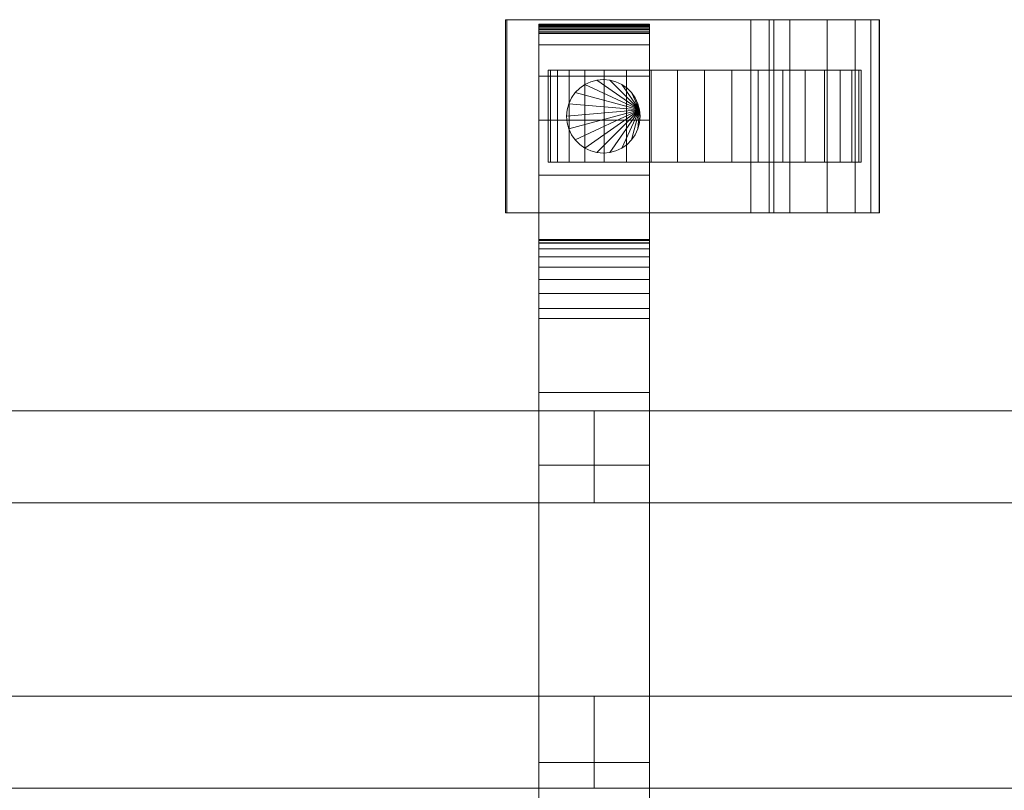
# Model space of a CAD drawing. Units: millimetres. Extents: x 0 to 6964, y -145 to 145.
# Drawn here: x 3671 to 3885, y -42 to 126 of the extents above; entities that cross this region are included whole.
import ezdxf

# ---------------------------------------------------------------- set-up
doc = ezdxf.new("R2010")
doc.units = ezdxf.units.MM
doc.header["$LTSCALE"] = 5.08
doc.layers.add('ﾚｲｵｽ3型016', color=7, linetype='Continuous')

# ---------------------------------------------------------------- blocks, each defined once
blk = doc.blocks.new('U___3型016_dxf')
at = {"color": 250, "linetype": 'Continuous', "lineweight": 15}
for points in [[(3777.234476, 84, 80.224), (3777.234476, 126, 80.224), (3776.973476, 126, 22.922), (3776.973476, 84, 22.922)], [(3776.973476, 84, 22.922), (3776.973476, 126, 22.922), (3830.190476, 126, 23.5), (3830.190476, 84, 23.5)], [(3776.973476, 126, 22.922), (3777.234476, 126, 80.224), (3830.190476, 126, 23.5)], [(3834.190476, 84, 80), (3834.190476, 126, 80), (3777.234476, 126, 80.224), (3777.234476, 84, 80.224)], [(3777.234476, 126, 80.224), (3834.190476, 126, 80), (3835.190476, 126, 75)], [(3777.234476, 126, 80.224), (3835.190476, 126, 75), (3838.714476, 126, 73.265)], [(3777.234476, 126, 80.224), (3838.714476, 126, 73.265), (3846.795476, 126, 67.218)], [(3777.234476, 126, 80.224), (3846.795476, 126, 67.218), (3852.883476, 126, 59.455)], [(3777.234476, 126, 80.224), (3852.883476, 126, 59.455), (3856.285476, 126, 51.966)], [(3777.234476, 126, 80.224), (3856.285476, 126, 51.966), (3858.082476, 126, 42.946)], [(3777.234476, 126, 80.224), (3858.082476, 126, 42.946), (3858.190476, 126, 37.194)], [(3777.234476, 126, 80.224), (3858.190476, 126, 37.194), (3830.190476, 126, 23.5)], [(3784.190476, 124.939, 90.18), (3784.190476, 125, 90.525), (3808.190476, 125, 90.525), (3808.190476, 124.939, 90.18)], [(3784.190476, 125, 90.525), (3784.190476, 125, 90.7), (3808.190476, 125, 90.7), (3808.190476, 125, 90.525)], [(3784.190476, 125, 90.7), (3784.190476, 125, 119.3), (3808.190476, 125, 119.3), (3808.190476, 125, 90.7)], [(3784.190476, 125, 119.3), (3784.190476, 124.946, 121.108), (3808.190476, 124.946, 121.108), (3808.190476, 125, 119.3)], [(3784.190476, 77.5, 201), (3784.190476, 124.946, 121.108), (3784.190476, 125, 119.3)], [(3784.190476, 77.5, 119), (3784.190476, 77.5, 201), (3784.190476, 125, 119.3)], [(3784.190476, -125, 90.525), (3784.190476, 77.5, 119), (3784.190476, 125, 119.3)], [(3784.190476, -125, 90.525), (3784.190476, 125, 119.3), (3784.190476, 125, 90.525)], [(3784.190476, -124.939, 90.18), (3784.190476, -125, 90.525), (3784.190476, 125, 90.525)], [(3784.190476, -124.939, 90.18), (3784.190476, 125, 90.525), (3784.190476, 124.939, 90.18)], [(3784.190476, 124.946, 121.108), (3784.190476, 124.484, 129.845), (3808.190476, 124.484, 129.845), (3808.190476, 124.946, 121.108)], [(3784.190476, 77.5, 201), (3784.190476, 124.484, 129.845), (3784.190476, 124.946, 121.108)], [(3784.190476, 124.82, 89.852), (3784.190476, 124.939, 90.18), (3808.190476, 124.939, 90.18), (3808.190476, 124.82, 89.852)], [(3784.190476, -124.82, 89.852), (3784.190476, -124.939, 90.18), (3784.190476, 124.939, 90.18)], [(3784.190476, -124.82, 89.852), (3784.190476, 124.939, 90.18), (3784.190476, 124.82, 89.852)], [(3784.190476, 124.645, 89.548), (3784.190476, 124.82, 89.852), (3808.190476, 124.82, 89.852), (3808.190476, 124.645, 89.548)], [(3784.190476, -124.645, 89.548), (3784.190476, -124.82, 89.852), (3784.190476, 124.82, 89.852)], [(3784.190476, -124.645, 89.548), (3784.190476, 124.82, 89.852), (3784.190476, 124.645, 89.548)], [(3784.190476, 124.42, 89.28), (3784.190476, 124.645, 89.548), (3808.190476, 124.645, 89.548), (3808.190476, 124.42, 89.28)], [(3784.190476, -124.42, 89.28), (3784.190476, -124.645, 89.548), (3784.190476, 124.645, 89.548)], [(3784.190476, -124.42, 89.28), (3784.190476, 124.645, 89.548), (3784.190476, 124.42, 89.28)], [(3784.190476, 124.484, 129.845), (3784.190476, 120.542, 146.893), (3808.190476, 120.542, 146.893), (3808.190476, 124.484, 129.845)], [(3784.190476, 77.5, 201), (3784.190476, 120.542, 146.893), (3784.190476, 124.484, 129.845)], [(3784.190476, 124.152, 89.055), (3784.190476, 124.42, 89.28), (3808.190476, 124.42, 89.28), (3808.190476, 124.152, 89.055)], [(3784.190476, -124.152, 89.055), (3784.190476, -124.42, 89.28), (3784.190476, 124.42, 89.28)], [(3784.190476, -124.152, 89.055), (3784.190476, 124.42, 89.28), (3784.190476, 124.152, 89.055)], [(3784.190476, 123.848, 88.88), (3784.190476, 124.152, 89.055), (3808.190476, 124.152, 89.055), (3808.190476, 123.848, 88.88)], [(3784.190476, -123.848, 88.88), (3784.190476, -124.152, 89.055), (3784.190476, 124.152, 89.055)], [(3784.190476, -123.848, 88.88), (3784.190476, 124.152, 89.055), (3784.190476, 123.848, 88.88)], [(3808.190476, 125, 119.3), (3808.190476, 124.946, 121.108), (3808.190476, 77.5, 201)], [(3808.190476, 125, 119.3), (3808.190476, 77.5, 201), (3808.190476, 77.5, 119)], [(3808.190476, 125, 90.525), (3808.190476, 125, 119.3), (3808.190476, 77.5, 119)], [(3808.190476, 125, 90.525), (3808.190476, 77.5, 119), (3808.190476, -77.5, 119)], [(3808.190476, 125, 90.525), (3808.190476, -77.5, 119), (3808.190476, -125, 119.3)], [(3808.190476, 125, 90.525), (3808.190476, -125, 119.3), (3808.190476, -125, 90.525)], [(3808.190476, 124.939, 90.18), (3808.190476, 125, 90.525), (3808.190476, -125, 90.525)], [(3808.190476, 124.946, 121.108), (3808.190476, 124.484, 129.845), (3808.190476, 77.5, 201)], [(3808.190476, 124.939, 90.18), (3808.190476, -125, 90.525), (3808.190476, -124.939, 90.18)], [(3808.190476, 124.82, 89.852), (3808.190476, 124.939, 90.18), (3808.190476, -124.939, 90.18)], [(3808.190476, 124.82, 89.852), (3808.190476, -124.939, 90.18), (3808.190476, -124.82, 89.852)], [(3808.190476, 124.645, 89.548), (3808.190476, 124.82, 89.852), (3808.190476, -124.82, 89.852)], [(3808.190476, 124.645, 89.548), (3808.190476, -124.82, 89.852), (3808.190476, -124.645, 89.548)], [(3808.190476, 124.42, 89.28), (3808.190476, 124.645, 89.548), (3808.190476, -124.645, 89.548)], [(3808.190476, 124.484, 129.845), (3808.190476, 120.542, 146.893), (3808.190476, 77.5, 201)], [(3808.190476, 124.42, 89.28), (3808.190476, -124.645, 89.548), (3808.190476, -124.42, 89.28)], [(3808.190476, 124.152, 89.055), (3808.190476, 124.42, 89.28), (3808.190476, -124.42, 89.28)], [(3808.190476, 124.152, 89.055), (3808.190476, -124.42, 89.28), (3808.190476, -124.152, 89.055)], [(3808.190476, 123.848, 88.88), (3808.190476, 124.152, 89.055), (3808.190476, -124.152, 89.055)], [(3830.190476, 84, 23.5), (3830.190476, 126, 23.5), (3858.190476, 126, 37.194), (3858.190476, 84, 37.194)], [(3835.190476, 84, 75), (3835.190476, 126, 75), (3834.190476, 126, 80), (3834.190476, 84, 80)], [(3838.714476, 84, 73.265), (3838.714476, 126, 73.265), (3835.190476, 126, 75), (3835.190476, 84, 75)], [(3846.795476, 84, 67.218), (3846.795476, 126, 67.218), (3838.714476, 126, 73.265), (3838.714476, 84, 73.265)], [(3852.883476, 84, 59.455), (3852.883476, 126, 59.455), (3846.795476, 126, 67.218), (3846.795476, 84, 67.218)], [(3856.285476, 84, 51.966), (3856.285476, 126, 51.966), (3852.883476, 126, 59.455), (3852.883476, 84, 59.455)], [(3858.082476, 84, 42.946), (3858.082476, 126, 42.946), (3856.285476, 126, 51.966), (3856.285476, 84, 51.966)], [(3858.190476, 84, 37.194), (3858.190476, 126, 37.194), (3858.082476, 126, 42.946), (3858.082476, 84, 42.946)], [(3784.190476, 123.52, 88.761), (3784.190476, 123.848, 88.88), (3808.190476, 123.848, 88.88), (3808.190476, 123.52, 88.761)], [(3784.190476, -123.52, 88.761), (3784.190476, -123.848, 88.88), (3784.190476, 123.848, 88.88)], [(3784.190476, -123.52, 88.761), (3784.190476, 123.848, 88.88), (3784.190476, 123.52, 88.761)], [(3784.190476, 123.175, 88.7), (3784.190476, 123.52, 88.761), (3808.190476, 123.52, 88.761), (3808.190476, 123.175, 88.7)], [(3784.190476, -123.175, 88.7), (3784.190476, -123.52, 88.761), (3784.190476, 123.52, 88.761)], [(3784.190476, -123.175, 88.7), (3784.190476, 123.52, 88.761), (3784.190476, 123.175, 88.7)], [(3784.190476, 123, 88.7), (3784.190476, 123.175, 88.7), (3808.190476, 123.175, 88.7), (3808.190476, 123, 88.7)], [(3784.190476, -123, 88.7), (3784.190476, 123, 88.7), (3808.190476, 123, 88.7), (3808.190476, -123, 88.7)], [(3808.190476, 123.848, 88.88), (3808.190476, -124.152, 89.055), (3808.190476, -123.848, 88.88)], [(3808.190476, 123.52, 88.761), (3808.190476, 123.848, 88.88), (3808.190476, -123.848, 88.88)], [(3808.190476, 123.52, 88.761), (3808.190476, -123.848, 88.88), (3808.190476, -123.52, 88.761)], [(3808.190476, 123.175, 88.7), (3808.190476, 123.52, 88.761), (3808.190476, -123.52, 88.761)], [(3808.190476, 123.175, 88.7), (3808.190476, -123.52, 88.761), (3808.190476, -123.175, 88.7)], [(3784.190476, 120.542, 146.893), (3784.190476, 113.699, 162.997), (3808.190476, 113.699, 162.997), (3808.190476, 120.542, 146.893)], [(3784.190476, 77.5, 201), (3784.190476, 113.699, 162.997), (3784.190476, 120.542, 146.893)], [(3808.190476, 120.542, 146.893), (3808.190476, 113.699, 162.997), (3808.190476, 77.5, 201)], [(3784.190476, 113.699, 162.997), (3784.190476, 104.164, 177.668), (3808.190476, 104.164, 177.668), (3808.190476, 113.699, 162.997)], [(3784.190476, 77.5, 201), (3784.190476, 104.164, 177.668), (3784.190476, 113.699, 162.997)], [(3853.67394, 115, 26.095962), (3788.240927, 115, 20.371315), (3786.707013, 115, 26.095962), (3786.190476, 115, 32)], [(3853.67394, 115, 26.095962), (3786.190476, 115, 32), (3786.707013, 115, 37.904038), (3788.240927, 115, 43.628685)], [(3786.707013, 95, 37.904038), (3786.707013, 115, 37.904038), (3786.190476, 115, 32), (3786.190476, 95, 32)], [(3786.190476, 95, 32), (3786.190476, 115, 32), (3786.707013, 115, 26.095962), (3786.707013, 95, 26.095962)], [(3788.240927, 95, 43.628685), (3788.240927, 115, 43.628685), (3786.707013, 115, 37.904038), (3786.707013, 95, 37.904038)], [(3786.707013, 95, 26.095962), (3786.707013, 115, 26.095962), (3788.240927, 115, 20.371315), (3788.240927, 95, 20.371315)], [(3853.67394, 115, 26.095962), (3794.144965, 115, 10.145221), (3790.745612, 115, 15), (3788.240927, 115, 20.371315)], [(3853.67394, 115, 26.095962), (3788.240927, 115, 43.628685), (3790.745612, 115, 49), (3794.144965, 115, 53.854779)], [(3790.745612, 95, 49), (3790.745612, 115, 49), (3788.240927, 115, 43.628685), (3788.240927, 95, 43.628685)], [(3788.240927, 95, 20.371315), (3788.240927, 115, 20.371315), (3790.745612, 115, 15), (3790.745612, 95, 15)], [(3794.144965, 95, 53.854779), (3794.144965, 115, 53.854779), (3790.745612, 115, 49), (3790.745612, 95, 49)], [(3790.745612, 95, 15), (3790.745612, 115, 15), (3794.144965, 115, 10.145221), (3794.144965, 95, 10.145221)], [(3853.67394, 115, 26.095962), (3803.190476, 115, 2.555136), (3798.335697, 115, 5.954489), (3794.144965, 115, 10.145221)], [(3853.67394, 115, 26.095962), (3794.144965, 115, 53.854779), (3798.335697, 115, 58.045511), (3803.190476, 115, 61.444864)], [(3798.335697, 95, 58.045511), (3798.335697, 115, 58.045511), (3794.144965, 115, 53.854779), (3794.144965, 95, 53.854779)], [(3794.144965, 95, 10.145221), (3794.144965, 115, 10.145221), (3798.335697, 115, 5.954489), (3798.335697, 95, 5.954489)], [(3803.190476, 95, 61.444864), (3803.190476, 115, 61.444864), (3798.335697, 115, 58.045511), (3798.335697, 95, 58.045511)], [(3798.335697, 95, 5.954489), (3798.335697, 115, 5.954489), (3803.190476, 115, 2.555136), (3803.190476, 95, 2.555136)], [(3853.67394, 115, 26.095962), (3814.286438, 115, -1.483464), (3808.561791, 115, 0.050451), (3803.190476, 115, 2.555136)], [(3853.67394, 115, 26.095962), (3803.190476, 115, 61.444864), (3808.561791, 115, 63.949549), (3814.286438, 115, 65.483464)], [(3808.561791, 95, 63.949549), (3808.561791, 115, 63.949549), (3803.190476, 115, 61.444864), (3803.190476, 95, 61.444864)], [(3803.190476, 95, 2.555136), (3803.190476, 115, 2.555136), (3808.561791, 115, 0.050451), (3808.561791, 95, 0.050451)], [(3808.190476, 113.699, 162.997), (3808.190476, 104.164, 177.668), (3808.190476, 77.5, 201)], [(3814.286438, 95, 65.483464), (3814.286438, 115, 65.483464), (3808.561791, 115, 63.949549), (3808.561791, 95, 63.949549)], [(3808.561791, 95, 0.050451), (3808.561791, 115, 0.050451), (3814.286438, 115, -1.483464), (3814.286438, 95, -1.483464)], [(3853.67394, 115, 26.095962), (3826.094514, 115, -1.483464), (3820.190476, 115, -2), (3814.286438, 115, -1.483464)], [(3853.67394, 115, 26.095962), (3814.286438, 115, 65.483464), (3820.190476, 115, 66), (3826.094514, 115, 65.483464)], [(3820.190476, 95, 66), (3820.190476, 115, 66), (3814.286438, 115, 65.483464), (3814.286438, 95, 65.483464)], [(3814.286438, 95, -1.483464), (3814.286438, 115, -1.483464), (3820.190476, 115, -2), (3820.190476, 95, -2)], [(3826.094514, 95, 65.483464), (3826.094514, 115, 65.483464), (3820.190476, 115, 66), (3820.190476, 95, 66)], [(3820.190476, 95, -2), (3820.190476, 115, -2), (3826.094514, 115, -1.483464), (3826.094514, 95, -1.483464)], [(3853.67394, 115, 26.095962), (3837.190476, 115, 2.555136), (3831.819161, 115, 0.050451), (3826.094514, 115, -1.483464)], [(3853.67394, 115, 26.095962), (3826.094514, 115, 65.483464), (3831.819161, 115, 63.949549), (3837.190476, 115, 61.444864)], [(3831.819161, 95, 63.949549), (3831.819161, 115, 63.949549), (3826.094514, 115, 65.483464), (3826.094514, 95, 65.483464)], [(3826.094514, 95, -1.483464), (3826.094514, 115, -1.483464), (3831.819161, 115, 0.050451), (3831.819161, 95, 0.050451)], [(3837.190476, 95, 61.444864), (3837.190476, 115, 61.444864), (3831.819161, 115, 63.949549), (3831.819161, 95, 63.949549)], [(3831.819161, 95, 0.050451), (3831.819161, 115, 0.050451), (3837.190476, 115, 2.555136), (3837.190476, 95, 2.555136)], [(3853.67394, 115, 26.095962), (3846.235987, 115, 10.145221), (3842.045255, 115, 5.954489), (3837.190476, 115, 2.555136)], [(3853.67394, 115, 26.095962), (3837.190476, 115, 61.444864), (3842.045255, 115, 58.045511), (3846.235987, 115, 53.854779)], [(3842.045255, 95, 58.045511), (3842.045255, 115, 58.045511), (3837.190476, 115, 61.444864), (3837.190476, 95, 61.444864)], [(3837.190476, 95, 2.555136), (3837.190476, 115, 2.555136), (3842.045255, 115, 5.954489), (3842.045255, 95, 5.954489)], [(3846.235987, 95, 53.854779), (3846.235987, 115, 53.854779), (3842.045255, 115, 58.045511), (3842.045255, 95, 58.045511)], [(3842.045255, 95, 5.954489), (3842.045255, 115, 5.954489), (3846.235987, 115, 10.145221), (3846.235987, 95, 10.145221)], [(3853.67394, 115, 26.095962), (3852.140025, 115, 20.371315), (3849.63534, 115, 15), (3846.235987, 115, 10.145221)], [(3853.67394, 115, 26.095962), (3846.235987, 115, 53.854779), (3849.63534, 115, 49), (3852.140025, 115, 43.628685)], [(3849.63534, 95, 49), (3849.63534, 115, 49), (3846.235987, 115, 53.854779), (3846.235987, 95, 53.854779)], [(3846.235987, 95, 10.145221), (3846.235987, 115, 10.145221), (3849.63534, 115, 15), (3849.63534, 95, 15)], [(3852.140025, 95, 43.628685), (3852.140025, 115, 43.628685), (3849.63534, 115, 49), (3849.63534, 95, 49)], [(3849.63534, 95, 15), (3849.63534, 115, 15), (3852.140025, 115, 20.371315), (3852.140025, 95, 20.371315)], [(3853.67394, 115, 26.095962), (3852.140025, 115, 43.628685), (3853.67394, 115, 37.904038), (3854.190476, 115, 32)], [(3853.67394, 95, 37.904038), (3853.67394, 115, 37.904038), (3852.140025, 115, 43.628685), (3852.140025, 95, 43.628685)], [(3852.140025, 95, 20.371315), (3852.140025, 115, 20.371315), (3853.67394, 115, 26.095962), (3853.67394, 95, 26.095962)], [(3853.67394, 95, 26.095962), (3853.67394, 115, 26.095962), (3854.190476, 115, 32), (3854.190476, 95, 32)], [(3854.190476, 95, 32), (3854.190476, 115, 32), (3853.67394, 115, 37.904038), (3853.67394, 95, 37.904038)], [(3806.068938, 106.389185, 80), (3792.062121, 110.142301, 80), (3793.048175, 111.128356, 80), (3794.190476, 111.928203, 80)], [(3806.068938, 106.389185, 90), (3794.190476, 111.928203, 90), (3793.048175, 111.128356, 90), (3792.062121, 110.142301, 90)], [(3793.048175, 111.128356, 80), (3793.048175, 111.128356, 90), (3794.190476, 111.928203, 90), (3794.190476, 111.928203, 80)], [(3806.068938, 106.389185, 80), (3794.190476, 111.928203, 80), (3795.454315, 112.517541, 80), (3796.801291, 112.878462, 80)], [(3806.068938, 106.389185, 90), (3796.801291, 112.878462, 90), (3795.454315, 112.517541, 90), (3794.190476, 111.928203, 90)], [(3794.190476, 111.928203, 80), (3794.190476, 111.928203, 90), (3795.454315, 112.517541, 90), (3795.454315, 112.517541, 80)], [(3795.454315, 112.517541, 80), (3795.454315, 112.517541, 90), (3796.801291, 112.878462, 90), (3796.801291, 112.878462, 80)], [(3806.068938, 106.389185, 80), (3796.801291, 112.878462, 80), (3798.190476, 113, 80), (3799.579662, 112.878462, 80)], [(3806.068938, 106.389185, 90), (3799.579662, 112.878462, 90), (3798.190476, 113, 90), (3796.801291, 112.878462, 90)], [(3796.801291, 112.878462, 80), (3796.801291, 112.878462, 90), (3798.190476, 113, 90), (3798.190476, 113, 80)], [(3798.190476, 113, 80), (3798.190476, 113, 90), (3799.579662, 112.878462, 90), (3799.579662, 112.878462, 80)], [(3806.068938, 106.389185, 80), (3799.579662, 112.878462, 80), (3800.926637, 112.517541, 80), (3802.190476, 111.928203, 80)], [(3806.068938, 106.389185, 90), (3802.190476, 111.928203, 90), (3800.926637, 112.517541, 90), (3799.579662, 112.878462, 90)], [(3799.579662, 112.878462, 80), (3799.579662, 112.878462, 90), (3800.926637, 112.517541, 90), (3800.926637, 112.517541, 80)], [(3800.926637, 112.517541, 80), (3800.926637, 112.517541, 90), (3802.190476, 111.928203, 90), (3802.190476, 111.928203, 80)], [(3806.068938, 106.389185, 80), (3802.190476, 111.928203, 80), (3803.332777, 111.128356, 80), (3804.318832, 110.142301, 80)], [(3806.068938, 106.389185, 90), (3804.318832, 110.142301, 90), (3803.332777, 111.128356, 90), (3802.190476, 111.928203, 90)], [(3802.190476, 111.928203, 80), (3802.190476, 111.928203, 90), (3803.332777, 111.128356, 90), (3803.332777, 111.128356, 80)], [(3806.068938, 106.389185, 80), (3790.672935, 107.736161, 80), (3791.262273, 109, 80), (3792.062121, 110.142301, 80)], [(3806.068938, 106.389185, 90), (3792.062121, 110.142301, 90), (3791.262273, 109, 90), (3790.672935, 107.736161, 90)], [(3791.262273, 109, 80), (3791.262273, 109, 90), (3792.062121, 110.142301, 90), (3792.062121, 110.142301, 80)], [(3792.062121, 110.142301, 80), (3792.062121, 110.142301, 90), (3793.048175, 111.128356, 90), (3793.048175, 111.128356, 80)], [(3803.332777, 111.128356, 80), (3803.332777, 111.128356, 90), (3804.318832, 110.142301, 90), (3804.318832, 110.142301, 80)], [(3806.068938, 106.389185, 80), (3804.318832, 110.142301, 80), (3805.118679, 109, 80), (3805.708017, 107.736161, 80)], [(3806.068938, 106.389185, 90), (3805.708017, 107.736161, 90), (3805.118679, 109, 90), (3804.318832, 110.142301, 90)], [(3804.318832, 110.142301, 80), (3804.318832, 110.142301, 90), (3805.118679, 109, 90), (3805.118679, 109, 80)], [(3806.068938, 106.389185, 80), (3790.190476, 105, 80), (3790.312014, 106.389185, 80), (3790.672935, 107.736161, 80)], [(3806.068938, 106.389185, 90), (3790.672935, 107.736161, 90), (3790.312014, 106.389185, 90), (3790.190476, 105, 90)], [(3790.312014, 106.389185, 80), (3790.312014, 106.389185, 90), (3790.672935, 107.736161, 90), (3790.672935, 107.736161, 80)], [(3790.672935, 107.736161, 80), (3790.672935, 107.736161, 90), (3791.262273, 109, 90), (3791.262273, 109, 80)], [(3805.118679, 109, 80), (3805.118679, 109, 90), (3805.708017, 107.736161, 90), (3805.708017, 107.736161, 80)], [(3805.708017, 107.736161, 80), (3805.708017, 107.736161, 90), (3806.068938, 106.389185, 90), (3806.068938, 106.389185, 80)], [(3806.068938, 106.389185, 80), (3790.672935, 102.263839, 80), (3790.312014, 103.610815, 80), (3790.190476, 105, 80)], [(3806.068938, 106.389185, 90), (3790.190476, 105, 90), (3790.312014, 103.610815, 90), (3790.672935, 102.263839, 90)], [(3790.190476, 105, 80), (3790.190476, 105, 90), (3790.312014, 106.389185, 90), (3790.312014, 106.389185, 80)], [(3790.312014, 103.610815, 80), (3790.312014, 103.610815, 90), (3790.190476, 105, 90), (3790.190476, 105, 80)], [(3806.068938, 106.389185, 80), (3792.062121, 99.857699, 80), (3791.262273, 101, 80), (3790.672935, 102.263839, 80)], [(3806.068938, 106.389185, 90), (3790.672935, 102.263839, 90), (3791.262273, 101, 90), (3792.062121, 99.857699, 90)], [(3806.068938, 106.389185, 80), (3794.190476, 98.071797, 80), (3793.048175, 98.871644, 80), (3792.062121, 99.857699, 80)], [(3806.068938, 106.389185, 90), (3792.062121, 99.857699, 90), (3793.048175, 98.871644, 90), (3794.190476, 98.071797, 90)], [(3806.068938, 106.389185, 80), (3796.801291, 97.121538, 80), (3795.454315, 97.482459, 80), (3794.190476, 98.071797, 80)], [(3806.068938, 106.389185, 90), (3794.190476, 98.071797, 90), (3795.454315, 97.482459, 90), (3796.801291, 97.121538, 90)], [(3806.068938, 106.389185, 80), (3799.579662, 97.121538, 80), (3798.190476, 97, 80), (3796.801291, 97.121538, 80)], [(3806.068938, 106.389185, 90), (3796.801291, 97.121538, 90), (3798.190476, 97, 90), (3799.579662, 97.121538, 90)], [(3806.068938, 106.389185, 80), (3802.190476, 98.071797, 80), (3800.926637, 97.482459, 80), (3799.579662, 97.121538, 80)], [(3806.068938, 106.389185, 90), (3799.579662, 97.121538, 90), (3800.926637, 97.482459, 90), (3802.190476, 98.071797, 90)], [(3806.068938, 106.389185, 80), (3804.318832, 99.857699, 80), (3803.332777, 98.871644, 80), (3802.190476, 98.071797, 80)], [(3806.068938, 106.389185, 90), (3802.190476, 98.071797, 90), (3803.332777, 98.871644, 90), (3804.318832, 99.857699, 90)], [(3806.068938, 106.389185, 80), (3805.708017, 102.263839, 80), (3805.118679, 101, 80), (3804.318832, 99.857699, 80)], [(3806.068938, 106.389185, 90), (3804.318832, 99.857699, 90), (3805.118679, 101, 90), (3805.708017, 102.263839, 90)], [(3806.068938, 106.389185, 80), (3806.190476, 105, 80), (3806.068938, 103.610815, 80), (3805.708017, 102.263839, 80)], [(3806.068938, 106.389185, 90), (3805.708017, 102.263839, 90), (3806.068938, 103.610815, 90), (3806.190476, 105, 90)], [(3806.068938, 106.389185, 80), (3806.068938, 106.389185, 90), (3806.190476, 105, 90), (3806.190476, 105, 80)], [(3806.190476, 105, 80), (3806.190476, 105, 90), (3806.068938, 103.610815, 90), (3806.068938, 103.610815, 80)], [(3784.190476, 104.164, 177.668), (3784.190476, 92.226, 190.461), (3808.190476, 92.226, 190.461), (3808.190476, 104.164, 177.668)], [(3784.190476, 77.5, 201), (3784.190476, 92.226, 190.461), (3784.190476, 104.164, 177.668)], [(3790.672935, 102.263839, 80), (3790.672935, 102.263839, 90), (3790.312014, 103.610815, 90), (3790.312014, 103.610815, 80)], [(3806.068938, 103.610815, 80), (3806.068938, 103.610815, 90), (3805.708017, 102.263839, 90), (3805.708017, 102.263839, 80)], [(3808.190476, 104.164, 177.668), (3808.190476, 92.226, 190.461), (3808.190476, 77.5, 201)], [(3791.262273, 101, 80), (3791.262273, 101, 90), (3790.672935, 102.263839, 90), (3790.672935, 102.263839, 80)], [(3792.062121, 99.857699, 80), (3792.062121, 99.857699, 90), (3791.262273, 101, 90), (3791.262273, 101, 80)], [(3805.118679, 101, 80), (3805.118679, 101, 90), (3804.318832, 99.857699, 90), (3804.318832, 99.857699, 80)], [(3805.708017, 102.263839, 80), (3805.708017, 102.263839, 90), (3805.118679, 101, 90), (3805.118679, 101, 80)], [(3793.048175, 98.871644, 80), (3793.048175, 98.871644, 90), (3792.062121, 99.857699, 90), (3792.062121, 99.857699, 80)], [(3794.190476, 98.071797, 80), (3794.190476, 98.071797, 90), (3793.048175, 98.871644, 90), (3793.048175, 98.871644, 80)], [(3803.332777, 98.871644, 80), (3803.332777, 98.871644, 90), (3802.190476, 98.071797, 90), (3802.190476, 98.071797, 80)], [(3804.318832, 99.857699, 80), (3804.318832, 99.857699, 90), (3803.332777, 98.871644, 90), (3803.332777, 98.871644, 80)], [(3795.454315, 97.482459, 80), (3795.454315, 97.482459, 90), (3794.190476, 98.071797, 90), (3794.190476, 98.071797, 80)], [(3796.801291, 97.121538, 80), (3796.801291, 97.121538, 90), (3795.454315, 97.482459, 90), (3795.454315, 97.482459, 80)], [(3798.190476, 97, 80), (3798.190476, 97, 90), (3796.801291, 97.121538, 90), (3796.801291, 97.121538, 80)], [(3799.579662, 97.121538, 80), (3799.579662, 97.121538, 90), (3798.190476, 97, 90), (3798.190476, 97, 80)], [(3800.926637, 97.482459, 80), (3800.926637, 97.482459, 90), (3799.579662, 97.121538, 90), (3799.579662, 97.121538, 80)], [(3802.190476, 98.071797, 80), (3802.190476, 98.071797, 90), (3800.926637, 97.482459, 90), (3800.926637, 97.482459, 80)], [(3853.67394, 95, 26.095962), (3788.240927, 95, 43.628685), (3786.707013, 95, 37.904038), (3786.190476, 95, 32)], [(3853.67394, 95, 26.095962), (3786.190476, 95, 32), (3786.707013, 95, 26.095962), (3788.240927, 95, 20.371315)], [(3853.67394, 95, 26.095962), (3794.144965, 95, 53.854779), (3790.745612, 95, 49), (3788.240927, 95, 43.628685)], [(3853.67394, 95, 26.095962), (3788.240927, 95, 20.371315), (3790.745612, 95, 15), (3794.144965, 95, 10.145221)], [(3853.67394, 95, 26.095962), (3803.190476, 95, 61.444864), (3798.335697, 95, 58.045511), (3794.144965, 95, 53.854779)], [(3853.67394, 95, 26.095962), (3794.144965, 95, 10.145221), (3798.335697, 95, 5.954489), (3803.190476, 95, 2.555136)], [(3853.67394, 95, 26.095962), (3814.286438, 95, 65.483464), (3808.561791, 95, 63.949549), (3803.190476, 95, 61.444864)], [(3853.67394, 95, 26.095962), (3803.190476, 95, 2.555136), (3808.561791, 95, 0.050451), (3814.286438, 95, -1.483464)], [(3853.67394, 95, 26.095962), (3826.094514, 95, 65.483464), (3820.190476, 95, 66), (3814.286438, 95, 65.483464)], [(3853.67394, 95, 26.095962), (3814.286438, 95, -1.483464), (3820.190476, 95, -2), (3826.094514, 95, -1.483464)], [(3853.67394, 95, 26.095962), (3837.190476, 95, 61.444864), (3831.819161, 95, 63.949549), (3826.094514, 95, 65.483464)], [(3853.67394, 95, 26.095962), (3826.094514, 95, -1.483464), (3831.819161, 95, 0.050451), (3837.190476, 95, 2.555136)], [(3853.67394, 95, 26.095962), (3846.235987, 95, 53.854779), (3842.045255, 95, 58.045511), (3837.190476, 95, 61.444864)], [(3853.67394, 95, 26.095962), (3837.190476, 95, 2.555136), (3842.045255, 95, 5.954489), (3846.235987, 95, 10.145221)], [(3853.67394, 95, 26.095962), (3852.140025, 95, 43.628685), (3849.63534, 95, 49), (3846.235987, 95, 53.854779)], [(3853.67394, 95, 26.095962), (3846.235987, 95, 10.145221), (3849.63534, 95, 15), (3852.140025, 95, 20.371315)], [(3853.67394, 95, 26.095962), (3854.190476, 95, 32), (3853.67394, 95, 37.904038), (3852.140025, 95, 43.628685)], [(3784.190476, 92.226, 190.461), (3784.190476, 78.247, 200.986), (3808.190476, 78.247, 200.986), (3808.190476, 92.226, 190.461)], [(3784.190476, 77.5, 201), (3784.190476, 78.247, 200.986), (3784.190476, 92.226, 190.461)], [(3808.190476, 92.226, 190.461), (3808.190476, 78.247, 200.986), (3808.190476, 77.5, 201)], [(3776.973476, 84, 22.922), (3830.190476, 84, 23.5), (3777.234476, 84, 80.224)], [(3835.190476, 84, 75), (3834.190476, 84, 80), (3777.234476, 84, 80.224)], [(3838.714476, 84, 73.265), (3835.190476, 84, 75), (3777.234476, 84, 80.224)], [(3846.795476, 84, 67.218), (3838.714476, 84, 73.265), (3777.234476, 84, 80.224)], [(3852.883476, 84, 59.455), (3846.795476, 84, 67.218), (3777.234476, 84, 80.224)], [(3856.285476, 84, 51.966), (3852.883476, 84, 59.455), (3777.234476, 84, 80.224)], [(3858.082476, 84, 42.946), (3856.285476, 84, 51.966), (3777.234476, 84, 80.224)], [(3858.190476, 84, 37.194), (3858.082476, 84, 42.946), (3777.234476, 84, 80.224)], [(3830.190476, 84, 23.5), (3858.190476, 84, 37.194), (3777.234476, 84, 80.224)], [(3784.190476, 78.247, 200.986), (3784.190476, 77.5, 201), (3808.190476, 77.5, 201), (3808.190476, 78.247, 200.986)], [(3784.190476, -78, 1310), (3784.190476, 78, 1310), (3808.190476, 78, 1310), (3808.190476, -78, 1310)], [(3784.190476, 78, 1310), (3784.190476, 78, 1325.548), (3808.190476, 78, 1325.548), (3808.190476, 78, 1310)], [(3784.190476, 78, 1325.548), (3784.190476, 78, 1327.297), (3808.190476, 78, 1327.297), (3808.190476, 78, 1325.548)], [(3784.190476, 78, 1327.297), (3784.190476, 77.392, 1330.744), (3808.190476, 77.392, 1330.744), (3808.190476, 78, 1327.297)], [(3784.190476, -77.958, 1327.723), (3784.190476, 77.392, 1330.744), (3784.190476, 78, 1327.297)], [(3784.190476, -78, 1325.548), (3784.190476, -77.958, 1327.723), (3784.190476, 78, 1327.297)], [(3784.190476, -78, 1310), (3784.190476, -78, 1325.548), (3784.190476, 78, 1310)], [(3784.190476, 78, 1310), (3784.190476, -78, 1325.548), (3784.190476, 78, 1327.297)], [(3784.190476, -78, 90), (3808.190476, -78, 90), (3808.190476, 78, 90), (3784.190476, 78, 90)], [(3784.190476, 78, 90), (3808.190476, 78, 90), (3808.190476, 78, 74.452), (3784.190476, 78, 74.452)], [(3784.190476, 78, 74.452), (3808.190476, 78, 74.452), (3808.190476, 78, 72.703), (3784.190476, 78, 72.703)], [(3784.190476, 78, 72.703), (3808.190476, 78, 72.703), (3808.190476, 77.392, 69.256), (3784.190476, 77.392, 69.256)], [(3784.190476, -78, 74.452), (3784.190476, -78, 90), (3784.190476, 78, 90)], [(3784.190476, -78, 74.452), (3784.190476, 78, 90), (3784.190476, 78, 72.703)], [(3784.190476, -77.958, 72.277), (3784.190476, -78, 74.452), (3784.190476, 78, 72.703)], [(3784.190476, -77.958, 72.277), (3784.190476, 78, 72.703), (3784.190476, 77.392, 69.256)], [(3808.190476, 45, 90), (3784.190476, 45, 90), (3784.190476, 78, 90), (3808.190476, 78, 90)], [(3784.190476, 45, 1310), (3808.190476, 45, 1310), (3808.190476, 78, 1310), (3784.190476, 78, 1310)], [(3808.190476, 78, 90), (3784.190476, 78, 90), (3784.190476, 78, 1310), (3808.190476, 78, 1310)], [(3784.190476, 78, 90), (3784.190476, 45, 90), (3784.190476, 45, 1310), (3784.190476, 78, 1310)], [(3784.190476, 77.5, 201), (3784.190476, 77.5, 119), (3808.190476, 77.5, 119), (3808.190476, 77.5, 201)], [(3784.190476, 77.5, 119), (3784.190476, -77.5, 119), (3808.190476, -77.5, 119), (3808.190476, 77.5, 119)], [(3784.190476, -125, 90.525), (3784.190476, -77.5, 119), (3784.190476, 77.5, 119)], [(3784.190476, 77.392, 1330.744), (3784.190476, 76.195, 1334.032), (3808.190476, 76.195, 1334.032), (3808.190476, 77.392, 1330.744)], [(3784.190476, -77.277, 1331.156), (3784.190476, 76.195, 1334.032), (3784.190476, 77.392, 1330.744)], [(3784.190476, -77.958, 1327.723), (3784.190476, -77.277, 1331.156), (3784.190476, 77.392, 1330.744)], [(3784.190476, 77.392, 69.256), (3808.190476, 77.392, 69.256), (3808.190476, 76.195, 65.968), (3784.190476, 76.195, 65.968)], [(3784.190476, -77.277, 68.844), (3784.190476, -77.958, 72.277), (3784.190476, 77.392, 69.256)], [(3784.190476, -77.277, 68.844), (3784.190476, 77.392, 69.256), (3784.190476, 76.195, 65.968)], [(3808.190476, 78, 1327.297), (3808.190476, 77.392, 1330.744), (3808.190476, -77.958, 1327.723)], [(3808.190476, 78, 1327.297), (3808.190476, -77.958, 1327.723), (3808.190476, -78, 1325.548)], [(3808.190476, 78, 1310), (3808.190476, 78, 1327.297), (3808.190476, -78, 1325.548)], [(3808.190476, 78, 1310), (3808.190476, -78, 1325.548), (3808.190476, -78, 1310)], [(3808.190476, 78, 90), (3808.190476, -78, 90), (3808.190476, -78, 74.452)], [(3808.190476, 78, 72.703), (3808.190476, 78, 90), (3808.190476, -78, 74.452)], [(3808.190476, 78, 72.703), (3808.190476, -78, 74.452), (3808.190476, -77.958, 72.277)], [(3808.190476, 77.392, 69.256), (3808.190476, 78, 72.703), (3808.190476, -77.958, 72.277)], [(3808.190476, 45, 90), (3808.190476, 78, 90), (3808.190476, 78, 1310), (3808.190476, 45, 1310)], [(3808.190476, 77.392, 1330.744), (3808.190476, 76.195, 1334.032), (3808.190476, -77.277, 1331.156)], [(3808.190476, 77.392, 1330.744), (3808.190476, -77.277, 1331.156), (3808.190476, -77.958, 1327.723)], [(3808.190476, 77.392, 69.256), (3808.190476, -77.958, 72.277), (3808.190476, -77.277, 68.844)], [(3808.190476, 76.195, 65.968), (3808.190476, 77.392, 69.256), (3808.190476, -77.277, 68.844)], [(3784.190476, 76.195, 1334.032), (3784.190476, 74.446, 1337.063), (3808.190476, 74.446, 1337.063), (3808.190476, 76.195, 1334.032)], [(3784.190476, -76.011, 1334.418), (3784.190476, 74.446, 1337.063), (3784.190476, 76.195, 1334.032)], [(3784.190476, -77.277, 1331.156), (3784.190476, -76.011, 1334.418), (3784.190476, 76.195, 1334.032)], [(3784.190476, 76.195, 65.968), (3808.190476, 76.195, 65.968), (3808.190476, 74.446, 62.937), (3784.190476, 74.446, 62.937)], [(3784.190476, -76.011, 65.582), (3784.190476, -77.277, 68.844), (3784.190476, 76.195, 65.968)], [(3784.190476, -76.011, 65.582), (3784.190476, 76.195, 65.968), (3784.190476, 74.446, 62.937)], [(3808.190476, 76.195, 1334.032), (3808.190476, 74.446, 1337.063), (3808.190476, -76.011, 1334.418)], [(3808.190476, 76.195, 1334.032), (3808.190476, -76.011, 1334.418), (3808.190476, -77.277, 1331.156)], [(3808.190476, 76.195, 65.968), (3808.190476, -77.277, 68.844), (3808.190476, -76.011, 65.582)], [(3808.190476, 74.446, 62.937), (3808.190476, 76.195, 65.968), (3808.190476, -76.011, 65.582)], [(3784.190476, 74.446, 1337.063), (3784.190476, 72.196, 1339.744), (3808.190476, 72.196, 1339.744), (3808.190476, 74.446, 1337.063)], [(3784.190476, -74.197, 1337.411), (3784.190476, 72.196, 1339.744), (3784.190476, 74.446, 1337.063)], [(3784.190476, -76.011, 1334.418), (3784.190476, -74.197, 1337.411), (3784.190476, 74.446, 1337.063)], [(3784.190476, 74.446, 62.937), (3808.190476, 74.446, 62.937), (3808.190476, 72.196, 60.256), (3784.190476, 72.196, 60.256)], [(3784.190476, -74.197, 62.589), (3784.190476, -76.011, 65.582), (3784.190476, 74.446, 62.937)], [(3784.190476, -74.197, 62.589), (3784.190476, 74.446, 62.937), (3784.190476, 72.196, 60.256)], [(3808.190476, 74.446, 1337.063), (3808.190476, 72.196, 1339.744), (3808.190476, -74.197, 1337.411)], [(3808.190476, 74.446, 1337.063), (3808.190476, -74.197, 1337.411), (3808.190476, -76.011, 1334.418)], [(3808.190476, 74.446, 62.937), (3808.190476, -76.011, 65.582), (3808.190476, -74.197, 62.589)], [(3808.190476, 72.196, 60.256), (3808.190476, 74.446, 62.937), (3808.190476, -74.197, 62.589)], [(3784.190476, 72.196, 1339.744), (3784.190476, 69.515, 1341.993), (3808.190476, 69.515, 1341.993), (3808.190476, 72.196, 1339.744)], [(3784.190476, -71.891, 1340.043), (3784.190476, 69.515, 1341.993), (3784.190476, 72.196, 1339.744)], [(3784.190476, -74.197, 1337.411), (3784.190476, -71.891, 1340.043), (3784.190476, 72.196, 1339.744)], [(3784.190476, 72.196, 60.256), (3808.190476, 72.196, 60.256), (3808.190476, 69.515, 58.007), (3784.190476, 69.515, 58.007)], [(3784.190476, -71.891, 59.957), (3784.190476, -74.197, 62.589), (3784.190476, 72.196, 60.256)], [(3784.190476, -71.891, 59.957), (3784.190476, 72.196, 60.256), (3784.190476, 69.515, 58.007)], [(3808.190476, 72.196, 1339.744), (3808.190476, 69.515, 1341.993), (3808.190476, -71.891, 1340.043)], [(3808.190476, 72.196, 1339.744), (3808.190476, -71.891, 1340.043), (3808.190476, -74.197, 1337.411)], [(3808.190476, 72.196, 60.256), (3808.190476, -74.197, 62.589), (3808.190476, -71.891, 59.957)], [(3808.190476, 69.515, 58.007), (3808.190476, 72.196, 60.256), (3808.190476, -71.891, 59.957)], [(3784.190476, 69.515, 1341.993), (3784.190476, 66.485, 1343.743), (3808.190476, 66.485, 1343.743), (3808.190476, 69.515, 1341.993)], [(3784.190476, -69.162, 1342.235), (3784.190476, 66.485, 1343.743), (3784.190476, 69.515, 1341.993)], [(3784.190476, -71.891, 1340.043), (3784.190476, -69.162, 1342.235), (3784.190476, 69.515, 1341.993)], [(3784.190476, 69.515, 58.007), (3808.190476, 69.515, 58.007), (3808.190476, 66.485, 56.257), (3784.190476, 66.485, 56.257)], [(3784.190476, -69.162, 57.765), (3784.190476, -71.891, 59.957), (3784.190476, 69.515, 58.007)], [(3784.190476, -69.162, 57.765), (3784.190476, 69.515, 58.007), (3784.190476, 66.485, 56.257)], [(3808.190476, 69.515, 1341.993), (3808.190476, 66.485, 1343.743), (3808.190476, -69.162, 1342.235)], [(3808.190476, 69.515, 1341.993), (3808.190476, -69.162, 1342.235), (3808.190476, -71.891, 1340.043)], [(3808.190476, 69.515, 58.007), (3808.190476, -71.891, 59.957), (3808.190476, -69.162, 57.765)], [(3808.190476, 66.485, 56.257), (3808.190476, 69.515, 58.007), (3808.190476, -69.162, 57.765)], [(3784.190476, 66.485, 1343.743), (3784.190476, 63.196, 1344.94), (3808.190476, 63.196, 1344.94), (3808.190476, 66.485, 1343.743)], [(3784.190476, -66.095, 1343.92), (3784.190476, 63.196, 1344.94), (3784.190476, 66.485, 1343.743)], [(3784.190476, -69.162, 1342.235), (3784.190476, -66.095, 1343.92), (3784.190476, 66.485, 1343.743)], [(3784.190476, 66.485, 56.257), (3808.190476, 66.485, 56.257), (3808.190476, 63.196, 55.06), (3784.190476, 63.196, 55.06)], [(3784.190476, -66.095, 56.08), (3784.190476, -69.162, 57.765), (3784.190476, 66.485, 56.257)], [(3784.190476, -66.095, 56.08), (3784.190476, 66.485, 56.257), (3784.190476, 63.196, 55.06)], [(3808.190476, 66.485, 1343.743), (3808.190476, 63.196, 1344.94), (3808.190476, -66.095, 1343.92)], [(3808.190476, 66.485, 1343.743), (3808.190476, -66.095, 1343.92), (3808.190476, -69.162, 1342.235)], [(3808.190476, 66.485, 56.257), (3808.190476, -69.162, 57.765), (3808.190476, -66.095, 56.08)], [(3808.190476, 63.196, 55.06), (3808.190476, 66.485, 56.257), (3808.190476, -66.095, 56.08)], [(3784.190476, 63.196, 1344.94), (3784.190476, 61.053, 1345.313), (3808.190476, 61.053, 1345.313), (3808.190476, 63.196, 1344.94)], [(3784.190476, -62.782, 1345.046), (3784.190476, 61.053, 1345.313), (3784.190476, 63.196, 1344.94)], [(3784.190476, -66.095, 1343.92), (3784.190476, -62.782, 1345.046), (3784.190476, 63.196, 1344.94)], [(3784.190476, 63.196, 55.06), (3808.190476, 63.196, 55.06), (3808.190476, 61.053, 54.687), (3784.190476, 61.053, 54.687)], [(3784.190476, -62.782, 54.954), (3784.190476, -66.095, 56.08), (3784.190476, 63.196, 55.06)], [(3784.190476, -61.053, 54.687), (3784.190476, -62.782, 54.954), (3784.190476, 63.196, 55.06)], [(3784.190476, -61.053, 54.687), (3784.190476, 63.196, 55.06), (3784.190476, 61.053, 54.687)], [(3808.190476, 63.196, 1344.94), (3808.190476, 61.053, 1345.313), (3808.190476, -62.782, 1345.046)], [(3808.190476, 63.196, 1344.94), (3808.190476, -62.782, 1345.046), (3808.190476, -66.095, 1343.92)], [(3808.190476, 63.196, 55.06), (3808.190476, -66.095, 56.08), (3808.190476, -62.782, 54.954)], [(3808.190476, 61.053, 54.687), (3808.190476, 63.196, 55.06), (3808.190476, -62.782, 54.954)], [(3784.190476, 61.053, 1345.313), (3784.190476, 29.14, 1350.242), (3808.190476, 29.14, 1350.242), (3808.190476, 61.053, 1345.313)], [(3784.190476, -61.053, 1345.313), (3784.190476, 29.14, 1350.242), (3784.190476, 61.053, 1345.313)], [(3784.190476, -62.782, 1345.046), (3784.190476, -61.053, 1345.313), (3784.190476, 61.053, 1345.313)], [(3784.190476, 61.053, 54.687), (3808.190476, 61.053, 54.687), (3808.190476, 29.14, 49.758), (3784.190476, 29.14, 49.758)], [(3784.190476, -35.441, 50.267), (3784.190476, -61.053, 54.687), (3784.190476, 61.053, 54.687)], [(3784.190476, 29.14, 49.758), (3784.190476, -35.441, 50.267), (3784.190476, 61.053, 54.687)], [(3808.190476, 61.053, 1345.313), (3808.190476, 29.14, 1350.242), (3808.190476, -35.441, 1349.733)], [(3808.190476, 61.053, 1345.313), (3808.190476, -35.441, 1349.733), (3808.190476, -61.053, 1345.313)], [(3808.190476, 61.053, 1345.313), (3808.190476, -61.053, 1345.313), (3808.190476, -62.782, 1345.046)], [(3808.190476, 61.053, 54.687), (3808.190476, -62.782, 54.954), (3808.190476, -61.053, 54.687)], [(3808.190476, 61.053, 54.687), (3808.190476, -61.053, 54.687), (3808.190476, -35.441, 50.267)], [(3808.190476, 29.14, 49.758), (3808.190476, 61.053, 54.687), (3808.190476, -35.441, 50.267)], [(3784.190476, 45, 90), (3808.190476, 45, 90), (3808.190476, 45, 1310), (3784.190476, 45, 1310)], [(3796.190476, 41, 439), (3517.571429, 41, 314), (3517.571429, 21, 314), (3796.190476, 21, 439)], [(3517.571429, 41, 289), (3796.190476, 41, 414), (3796.190476, 21, 414), (3517.571429, 21, 289)], [(3796.190476, 41, 414), (3517.571429, 41, 289), (3517.571429, 41, 314), (3796.190476, 41, 439)], [(3796.190476, 41, 988), (3517.571429, 41, 863), (3517.571429, 21, 863), (3796.190476, 21, 988)], [(3517.571429, 41, 838), (3796.190476, 41, 963), (3796.190476, 21, 963), (3517.571429, 21, 838)], [(3796.190476, 41, 963), (3517.571429, 41, 838), (3517.571429, 41, 863), (3796.190476, 41, 988)], [(3796.190476, 41, 564), (3517.571429, 41, 439), (3517.571429, 21, 439), (3796.190476, 21, 564)], [(3517.571429, 41, 414), (3796.190476, 41, 539), (3796.190476, 21, 539), (3517.571429, 21, 414)], [(3796.190476, 41, 539), (3517.571429, 41, 414), (3517.571429, 41, 439), (3796.190476, 41, 564)], [(3796.190476, 41, 1113), (3517.571429, 41, 988), (3517.571429, 21, 988), (3796.190476, 21, 1113)], [(3517.571429, 41, 963), (3796.190476, 41, 1088), (3796.190476, 21, 1088), (3517.571429, 21, 963)], [(3796.190476, 41, 1088), (3517.571429, 41, 963), (3517.571429, 41, 988), (3796.190476, 41, 1113)], [(3796.190476, 41, 414), (3796.190476, 41, 439), (3796.190476, 21, 439), (3796.190476, 21, 414)], [(3796.190476, 41, 963), (3796.190476, 41, 988), (3796.190476, 21, 988), (3796.190476, 21, 963)], [(3796.190476, 41, 539), (3796.190476, 41, 564), (3796.190476, 21, 564), (3796.190476, 21, 539)], [(3796.190476, 41, 1088), (3796.190476, 41, 1113), (3796.190476, 21, 1113), (3796.190476, 21, 1088)], [(4074.809524, 41, 439), (3796.190476, 41, 314), (3796.190476, 21, 314), (4074.809524, 21, 439)], [(3796.190476, 41, 314), (3796.190476, 41, 289), (3796.190476, 21, 289), (3796.190476, 21, 314)], [(3796.190476, 41, 289), (4074.809524, 41, 414), (4074.809524, 21, 414), (3796.190476, 21, 289)], [(4074.809524, 41, 414), (3796.190476, 41, 289), (3796.190476, 41, 314), (4074.809524, 41, 439)], [(4074.809524, 41, 988), (3796.190476, 41, 863), (3796.190476, 21, 863), (4074.809524, 21, 988)], [(3796.190476, 41, 863), (3796.190476, 41, 838), (3796.190476, 21, 838), (3796.190476, 21, 863)], [(3796.190476, 41, 838), (4074.809524, 41, 963), (4074.809524, 21, 963), (3796.190476, 21, 838)], [(4074.809524, 41, 963), (3796.190476, 41, 838), (3796.190476, 41, 863), (4074.809524, 41, 988)], [(4074.809524, 41, 564), (3796.190476, 41, 439), (3796.190476, 21, 439), (4074.809524, 21, 564)], [(3796.190476, 41, 439), (3796.190476, 41, 414), (3796.190476, 21, 414), (3796.190476, 21, 439)], [(3796.190476, 41, 414), (4074.809524, 41, 539), (4074.809524, 21, 539), (3796.190476, 21, 414)], [(4074.809524, 41, 539), (3796.190476, 41, 414), (3796.190476, 41, 439), (4074.809524, 41, 564)], [(4074.809524, 41, 1113), (3796.190476, 41, 988), (3796.190476, 21, 988), (4074.809524, 21, 1113)], [(3796.190476, 41, 988), (3796.190476, 41, 963), (3796.190476, 21, 963), (3796.190476, 21, 988)], [(3796.190476, 41, 963), (4074.809524, 41, 1088), (4074.809524, 21, 1088), (3796.190476, 21, 963)], [(4074.809524, 41, 1088), (3796.190476, 41, 963), (3796.190476, 41, 988), (4074.809524, 41, 1113)], [(3784.190476, 29.14, 1350.242), (3784.190476, -35.441, 1349.733), (3808.190476, -35.441, 1349.733), (3808.190476, 29.14, 1350.242)], [(3784.190476, -61.053, 1345.313), (3784.190476, -35.441, 1349.733), (3784.190476, 29.14, 1350.242)], [(3784.190476, 29.14, 49.758), (3808.190476, 29.14, 49.758), (3808.190476, -35.441, 50.267), (3784.190476, -35.441, 50.267)], [(3796.190476, 21, 414), (3796.190476, 21, 439), (3517.571429, 21, 314), (3517.571429, 21, 289)], [(3796.190476, 21, 963), (3796.190476, 21, 988), (3517.571429, 21, 863), (3517.571429, 21, 838)], [(3796.190476, 21, 539), (3796.190476, 21, 564), (3517.571429, 21, 439), (3517.571429, 21, 414)], [(3796.190476, 21, 1088), (3796.190476, 21, 1113), (3517.571429, 21, 988), (3517.571429, 21, 963)], [(4074.809524, 21, 414), (4074.809524, 21, 439), (3796.190476, 21, 314), (3796.190476, 21, 289)], [(4074.809524, 21, 963), (4074.809524, 21, 988), (3796.190476, 21, 863), (3796.190476, 21, 838)], [(4074.809524, 21, 539), (4074.809524, 21, 564), (3796.190476, 21, 439), (3796.190476, 21, 414)], [(4074.809524, 21, 1088), (4074.809524, 21, 1113), (3796.190476, 21, 988), (3796.190476, 21, 963)], [(3796.190476, -21, 314), (3517.571429, -21, 439), (3517.571429, -41, 439), (3796.190476, -41, 314)], [(3517.571429, -21, 414), (3796.190476, -21, 289), (3796.190476, -41, 289), (3517.571429, -41, 414)], [(3796.190476, -21, 289), (3517.571429, -21, 414), (3517.571429, -21, 439), (3796.190476, -21, 314)], [(3796.190476, -21, 863), (3517.571429, -21, 988), (3517.571429, -41, 988), (3796.190476, -41, 863)], [(3517.571429, -21, 963), (3796.190476, -21, 838), (3796.190476, -41, 838), (3517.571429, -41, 963)], [(3796.190476, -21, 838), (3517.571429, -21, 963), (3517.571429, -21, 988), (3796.190476, -21, 863)], [(3796.190476, -21, 439), (3517.571429, -21, 564), (3517.571429, -41, 564), (3796.190476, -41, 439)], [(3517.571429, -21, 539), (3796.190476, -21, 414), (3796.190476, -41, 414), (3517.571429, -41, 539)], [(3796.190476, -21, 414), (3517.571429, -21, 539), (3517.571429, -21, 564), (3796.190476, -21, 439)], [(3796.190476, -21, 988), (3517.571429, -21, 1113), (3517.571429, -41, 1113), (3796.190476, -41, 988)], [(3517.571429, -21, 1088), (3796.190476, -21, 963), (3796.190476, -41, 963), (3517.571429, -41, 1088)], [(3796.190476, -21, 963), (3517.571429, -21, 1088), (3517.571429, -21, 1113), (3796.190476, -21, 988)], [(3796.190476, -21, 289), (3796.190476, -21, 314), (3796.190476, -41, 314), (3796.190476, -41, 289)], [(3796.190476, -21, 838), (3796.190476, -21, 863), (3796.190476, -41, 863), (3796.190476, -41, 838)], [(3796.190476, -21, 414), (3796.190476, -21, 439), (3796.190476, -41, 439), (3796.190476, -41, 414)], [(3796.190476, -21, 963), (3796.190476, -21, 988), (3796.190476, -41, 988), (3796.190476, -41, 963)], [(4074.809524, -21, 314), (3796.190476, -21, 439), (3796.190476, -41, 439), (4074.809524, -41, 314)], [(3796.190476, -21, 439), (3796.190476, -21, 414), (3796.190476, -41, 414), (3796.190476, -41, 439)], [(3796.190476, -21, 414), (4074.809524, -21, 289), (4074.809524, -41, 289), (3796.190476, -41, 414)], [(4074.809524, -21, 289), (3796.190476, -21, 414), (3796.190476, -21, 439), (4074.809524, -21, 314)], [(4074.809524, -21, 863), (3796.190476, -21, 988), (3796.190476, -41, 988), (4074.809524, -41, 863)], [(3796.190476, -21, 988), (3796.190476, -21, 963), (3796.190476, -41, 963), (3796.190476, -41, 988)], [(3796.190476, -21, 963), (4074.809524, -21, 838), (4074.809524, -41, 838), (3796.190476, -41, 963)], [(4074.809524, -21, 838), (3796.190476, -21, 963), (3796.190476, -21, 988), (4074.809524, -21, 863)], [(4074.809524, -21, 439), (3796.190476, -21, 564), (3796.190476, -41, 564), (4074.809524, -41, 439)], [(3796.190476, -21, 564), (3796.190476, -21, 539), (3796.190476, -41, 539), (3796.190476, -41, 564)], [(3796.190476, -21, 539), (4074.809524, -21, 414), (4074.809524, -41, 414), (3796.190476, -41, 539)], [(4074.809524, -21, 414), (3796.190476, -21, 539), (3796.190476, -21, 564), (4074.809524, -21, 439)], [(4074.809524, -21, 988), (3796.190476, -21, 1113), (3796.190476, -41, 1113), (4074.809524, -41, 988)], [(3796.190476, -21, 1113), (3796.190476, -21, 1088), (3796.190476, -41, 1088), (3796.190476, -41, 1113)], [(3796.190476, -21, 1088), (4074.809524, -21, 963), (4074.809524, -41, 963), (3796.190476, -41, 1088)], [(4074.809524, -21, 963), (3796.190476, -21, 1088), (3796.190476, -21, 1113), (4074.809524, -21, 988)], [(3784.190476, -35.441, 1349.733), (3784.190476, -61.053, 1345.313), (3808.190476, -61.053, 1345.313), (3808.190476, -35.441, 1349.733)], [(3784.190476, -35.441, 50.267), (3808.190476, -35.441, 50.267), (3808.190476, -61.053, 54.687), (3784.190476, -61.053, 54.687)], [(3796.190476, -41, 289), (3796.190476, -41, 314), (3517.571429, -41, 439), (3517.571429, -41, 414)], [(3796.190476, -41, 838), (3796.190476, -41, 863), (3517.571429, -41, 988), (3517.571429, -41, 963)], [(3796.190476, -41, 414), (3796.190476, -41, 439), (3517.571429, -41, 564), (3517.571429, -41, 539)], [(3796.190476, -41, 963), (3796.190476, -41, 988), (3517.571429, -41, 1113), (3517.571429, -41, 1088)], [(4074.809524, -41, 289), (4074.809524, -41, 314), (3796.190476, -41, 439), (3796.190476, -41, 414)], [(4074.809524, -41, 838), (4074.809524, -41, 863), (3796.190476, -41, 988), (3796.190476, -41, 963)], [(4074.809524, -41, 414), (4074.809524, -41, 439), (3796.190476, -41, 564), (3796.190476, -41, 539)], [(4074.809524, -41, 963), (4074.809524, -41, 988), (3796.190476, -41, 1113), (3796.190476, -41, 1088)]]:
    blk.add_3dface(points, dxfattribs=at)

msp = doc.modelspace()

# ---------------------------------------------------------------- block references
at = {"layer": 'ﾚｲｵｽ3型016', "color": 7}
msp.add_blockref('U___3型016_dxf', (0, 0), dxfattribs=at)

doc.saveas('drawing.dxf')
